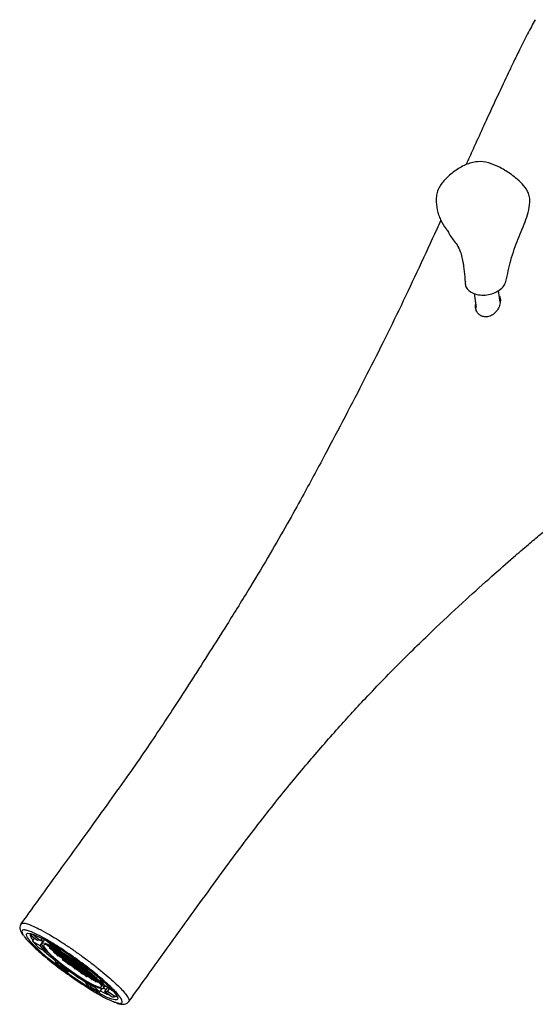
# Model space of a CAD drawing. Units: millimetres. Extents: x -675 to 210, y -142 to 367.
# Drawn here: x -372 to -267, y 159 to 359 of the extents above; entities that cross this region are included whole.
import ezdxf

# ---------------------------------------------------------------- set-up
doc = ezdxf.new("R2010")
doc.units = ezdxf.units.MM
doc.layers.add('A1', color=7, linetype='Continuous')

msp = doc.modelspace()

# ---------------------------------------------------------------- linework, layer by layer
at = {"layer": 'A1', "linetype": 'Continuous', "lineweight": 25}
for p, q in [((-281.633, 310.55), (-281.482, 309.998)), ((-281.481, 309.912), (-281.438, 309.729)), ((-273.976, 302.107), (-274.288, 304.497)), ((-279.252, 303.89), (-278.877, 301.025)), ((-369.399, 173.755), (-369.316, 173.869)), ((-367.893, 172.423), (-369.352, 173.477)), ((-368.6, 172.934), (-368.884, 172.541)), ((-368.847, 172.286), (-367.474, 171.435)), ((-368.633, 173.54), (-367.296, 172.476)), ((-366.866, 172.278), (-367.474, 171.435)), ((-366.99, 172.901), (-367.296, 172.476)), ((-367.262, 172.523), (-366.866, 172.278)), ((-366.501, 172.644), (-367.084, 171.836)), ((-365.291, 171.627), (-366.145, 172.449)), ((-366.339, 170.219), (-367.479, 170.819)), ((-366.213, 170.394), (-366.339, 170.219)), ((-365.883, 171.467), (-365.984, 171.525)), ((-365.273, 170.964), (-365.883, 171.467)), ((-365.801, 171.473), (-365.801, 171.44)), ((-365.782, 171.466), (-365.801, 171.44)), ((-365.801, 171.44), (-365.191, 170.937)), ((-365.408, 171.076), (-365.502, 170.946)), ((-365.502, 170.946), (-365.275, 170.815)), ((-365.194, 170.728), (-365.421, 170.859)), ((-365.275, 170.815), (-365.273, 170.964)), ((-364.583, 170.225), (-365.194, 170.728)), ((-365.054, 171.126), (-365.191, 170.937)), ((-365.191, 170.937), (-364.579, 170.583)), ((-364.577, 170.733), (-365.134, 171.192)), ((-365.11, 170.85), (-365.112, 170.701)), ((-365.035, 170.807), (-365.112, 170.701)), ((-365.112, 170.701), (-364.502, 170.198)), ((-364.498, 170.497), (-365.11, 170.85)), ((-365.019, 171.137), (-364.495, 170.706)), ((-364.607, 170.245), (-364.687, 170.134)), ((-364.687, 170.134), (-364.585, 170.076)), ((-364.585, 170.076), (-364.583, 170.225)), ((-364.579, 170.583), (-364.577, 170.733)), ((-364.504, 169.989), (-364.571, 170.028)), ((-364.365, 170.387), (-364.502, 170.198)), ((-364.502, 170.198), (-363.889, 169.844)), ((-363.887, 169.994), (-364.498, 170.497)), ((-364.408, 170.826), (-364.495, 170.706)), ((-364.495, 170.706), (-363.882, 170.352)), ((-364.42, 170.111), (-364.422, 169.962)), ((-364.346, 170.068), (-364.422, 169.962)), ((-363.808, 169.757), (-364.42, 170.111)), ((-364.414, 170.619), (-364.416, 170.469)), ((-364.339, 170.576), (-364.416, 170.469)), ((-364.416, 170.469), (-363.805, 169.967)), ((-363.801, 170.265), (-364.414, 170.619)), ((-363.88, 170.501), (-364.007, 170.605)), ((-363.889, 169.844), (-363.887, 169.994)), ((-363.882, 170.352), (-363.88, 170.501)), ((-363.85, 170.517), (-363.798, 170.474)), ((-363.669, 170.156), (-363.805, 169.967)), ((-363.191, 169.762), (-363.801, 170.265)), ((-363.792, 170.483), (-363.798, 170.474)), ((-363.798, 170.474), (-363.186, 170.121)), ((-363.727, 171.01), (-363.313, 170.485)), ((-363.717, 170.387), (-363.719, 170.238)), ((-363.643, 170.344), (-363.719, 170.238)), ((-363.719, 170.238), (-363.109, 169.735)), ((-363.105, 170.034), (-363.717, 170.387)), ((-363.184, 170.663), (-363.313, 170.485)), ((-363.186, 170.121), (-363.186, 170.126)), ((-362.495, 169.531), (-363.105, 170.034)), ((-363.023, 170.026), (-363.023, 170.006)), ((-363.013, 170.02), (-363.023, 170.006)), ((-363.023, 170.006), (-362.413, 169.504)), ((-363.894, 169.486), (-364.504, 169.989)), ((-364.422, 169.962), (-363.812, 169.459)), ((-364.346, 168.111), (-363.741, 167.973)), ((-364.145, 168.499), (-364.298, 168.287)), ((-363.895, 169.427), (-363.894, 169.486)), ((-363.675, 169.648), (-363.812, 169.459)), ((-363.812, 169.459), (-363.2, 169.105)), ((-363.198, 169.255), (-363.808, 169.757)), ((-363.805, 169.967), (-363.193, 169.613)), ((-363.653, 168.095), (-363.741, 167.973)), ((-363.731, 169.372), (-363.732, 169.288)), ((-363.689, 169.348), (-363.732, 169.288)), ((-363.119, 169.018), (-363.731, 169.372)), ((-363.724, 169.88), (-363.726, 169.73)), ((-363.65, 169.836), (-363.726, 169.73)), ((-363.726, 169.73), (-363.116, 169.227)), ((-363.112, 169.526), (-363.724, 169.88)), ((-363.2, 169.105), (-363.198, 169.255)), ((-363.193, 169.613), (-363.191, 169.762)), ((-362.508, 168.516), (-363.119, 169.018)), ((-362.979, 169.417), (-363.116, 169.227)), ((-363.116, 169.227), (-362.503, 168.874)), ((-362.501, 169.023), (-363.112, 169.526)), ((-362.972, 169.924), (-363.109, 169.735)), ((-363.109, 169.735), (-362.497, 169.382)), ((-363.035, 169.141), (-363.037, 168.991)), ((-362.96, 169.097), (-363.037, 168.991)), ((-363.037, 168.991), (-362.426, 168.488)), ((-362.422, 168.787), (-363.035, 169.141)), ((-363.028, 169.648), (-363.03, 169.499)), ((-362.953, 169.605), (-363.03, 169.499)), ((-363.03, 169.499), (-362.42, 168.996)), ((-362.415, 169.295), (-363.028, 169.648)), ((-362.856, 168.566), (-362.749, 168.714)), ((-362.856, 168.566), (-362.51, 168.366)), ((-362.429, 168.279), (-362.672, 168.42)), ((-362.51, 168.366), (-362.508, 168.516)), ((-362.503, 168.874), (-362.501, 169.023)), ((-362.497, 169.382), (-362.495, 169.531)), ((-361.819, 167.777), (-362.429, 168.279)), ((-362.29, 168.678), (-362.426, 168.488)), ((-362.426, 168.488), (-361.814, 168.135)), ((-361.812, 168.284), (-362.422, 168.787)), ((-362.283, 169.185), (-362.42, 168.996)), ((-362.42, 168.996), (-361.807, 168.642)), ((-361.805, 168.792), (-362.415, 169.295)), ((-362.343, 169.6), (-362.413, 169.504)), ((-362.413, 169.504), (-361.8, 169.15)), ((-362.347, 168.252), (-362.345, 168.401)), ((-362.271, 168.358), (-362.347, 168.252)), ((-361.737, 167.749), (-362.347, 168.252)), ((-362.345, 168.401), (-361.733, 168.048)), ((-362.338, 168.909), (-362.34, 168.76)), ((-362.264, 168.866), (-362.34, 168.76)), ((-362.34, 168.76), (-361.73, 168.257)), ((-361.726, 168.556), (-362.338, 168.909)), ((-362.332, 169.417), (-362.334, 169.267)), ((-362.257, 169.374), (-362.334, 169.267)), ((-362.334, 169.267), (-361.723, 168.765)), ((-361.719, 169.063), (-362.332, 169.417)), ((-361.814, 168.135), (-361.812, 168.284)), ((-361.807, 168.642), (-361.805, 168.792)), ((-361.8, 169.15), (-361.799, 169.244)), ((-361.733, 168.048), (-361.122, 167.545)), ((-361.593, 168.446), (-361.73, 168.257)), ((-361.73, 168.257), (-361.118, 167.903)), ((-361.116, 168.053), (-361.726, 168.556)), ((-361.587, 168.954), (-361.723, 168.765)), ((-361.723, 168.765), (-361.111, 168.411)), ((-361.109, 168.56), (-361.719, 169.063)), ((-361.651, 168.021), (-361.649, 168.17)), ((-361.574, 168.127), (-361.651, 168.021)), ((-361.041, 167.518), (-361.651, 168.021)), ((-361.649, 168.17), (-361.037, 167.816)), ((-361.642, 168.678), (-361.644, 168.528)), ((-361.567, 168.635), (-361.644, 168.528)), ((-361.644, 168.528), (-361.034, 168.026)), ((-361.03, 168.324), (-361.642, 168.678)), ((-361.636, 169.136), (-361.637, 169.036)), ((-361.588, 169.104), (-361.637, 169.036)), ((-361.637, 169.036), (-361.027, 168.533)), ((-361.118, 167.903), (-361.116, 168.053)), ((-361.111, 168.411), (-361.109, 168.56)), ((-360.897, 168.215), (-361.034, 168.026)), ((-361.034, 168.026), (-360.421, 167.672)), ((-360.419, 167.821), (-361.03, 168.324)), ((-360.936, 168.659), (-361.027, 168.533)), ((-361.027, 168.533), (-360.415, 168.18)), ((-360.946, 168.446), (-360.948, 168.297)), ((-360.871, 168.403), (-360.948, 168.297)), ((-360.948, 168.297), (-360.337, 167.794)), ((-360.333, 168.093), (-360.946, 168.446)), ((-360.415, 168.18), (-360.413, 168.29)), ((-359.723, 167.59), (-360.333, 168.093)), ((-360.252, 168.065), (-360.25, 168.173)), ((-360.2, 168.137), (-360.252, 168.065)), ((-359.641, 167.563), (-360.252, 168.065)), ((-359.948, 168.449), (-360.058, 168.297)), ((-360.058, 168.297), (-359.946, 168.447)), ((-361.819, 167.76), (-361.819, 167.777)), ((-361.6, 167.939), (-361.737, 167.749)), ((-361.124, 167.396), (-361.737, 167.749)), ((-361.54, 166.305), (-361.692, 166.1)), ((-361.043, 167.309), (-361.656, 167.662)), ((-361.656, 167.662), (-361.656, 167.638)), ((-361.643, 167.655), (-361.656, 167.638)), ((-361.457, 166.42), (-361.54, 166.305)), ((-361.122, 167.545), (-361.124, 167.396)), ((-360.433, 166.806), (-361.043, 167.309)), ((-360.904, 167.707), (-361.041, 167.518)), ((-360.428, 167.164), (-361.041, 167.518)), ((-361.037, 167.816), (-360.426, 167.314)), ((-360.961, 167.282), (-360.959, 167.431)), ((-360.885, 167.388), (-360.961, 167.282)), ((-360.351, 166.779), (-360.961, 167.282)), ((-360.959, 167.431), (-360.347, 167.077)), ((-360.955, 167.789), (-360.953, 167.939)), ((-360.878, 167.895), (-360.955, 167.789)), ((-360.344, 167.286), (-360.955, 167.789)), ((-360.953, 167.939), (-360.34, 167.585)), ((-360.434, 166.751), (-360.433, 166.806)), ((-360.426, 167.314), (-360.428, 167.164)), ((-360.421, 167.672), (-360.419, 167.821)), ((-360.214, 166.968), (-360.351, 166.779)), ((-359.739, 166.425), (-360.351, 166.779)), ((-360.347, 167.077), (-359.737, 166.575)), ((-360.208, 167.476), (-360.344, 167.286)), ((-359.732, 166.933), (-360.344, 167.286)), ((-360.34, 167.585), (-359.73, 167.082)), ((-360.201, 167.983), (-360.337, 167.794)), ((-360.337, 167.794), (-359.725, 167.441)), ((-360.27, 166.692), (-360.271, 166.637)), ((-360.242, 166.676), (-360.271, 166.637)), ((-359.658, 166.338), (-360.27, 166.692)), ((-360.265, 167.05), (-360.263, 167.2)), ((-360.188, 167.156), (-360.265, 167.05)), ((-359.655, 166.547), (-360.265, 167.05)), ((-360.263, 167.2), (-359.651, 166.846)), ((-360.258, 167.558), (-360.256, 167.707)), ((-360.182, 167.664), (-360.258, 167.558)), ((-359.648, 167.055), (-360.258, 167.558)), ((-360.256, 167.707), (-359.644, 167.354)), ((-359.737, 166.575), (-359.739, 166.425)), ((-359.73, 167.082), (-359.732, 166.933)), ((-359.725, 167.441), (-359.723, 167.59)), ((-359.047, 165.836), (-359.658, 166.338)), ((-359.518, 166.737), (-359.655, 166.547)), ((-359.042, 166.194), (-359.655, 166.547)), ((-359.651, 166.846), (-359.04, 166.343)), ((-359.511, 167.244), (-359.648, 167.055)), ((-359.036, 166.701), (-359.648, 167.055)), ((-359.644, 167.354), (-359.034, 166.851)), ((-359.563, 167.67), (-359.641, 167.563)), ((-359.029, 167.209), (-359.641, 167.563)), ((-359.576, 166.311), (-359.574, 166.46)), ((-359.499, 166.417), (-359.576, 166.311)), ((-358.965, 165.808), (-359.576, 166.311)), ((-359.574, 166.46), (-358.961, 166.107)), ((-359.569, 166.819), (-359.567, 166.968)), ((-359.492, 166.925), (-359.569, 166.819)), ((-358.958, 166.316), (-359.569, 166.819)), ((-359.567, 166.968), (-358.954, 166.615)), ((-359.562, 167.326), (-359.56, 167.476)), ((-359.485, 167.433), (-359.562, 167.326)), ((-358.952, 166.824), (-359.562, 167.326)), ((-359.56, 167.476), (-358.948, 167.122)), ((-359.04, 166.343), (-359.042, 166.194)), ((-359.034, 166.851), (-359.036, 166.701)), ((-359.028, 167.266), (-359.029, 167.209)), ((-358.829, 165.998), (-358.965, 165.808)), ((-358.961, 166.107), (-358.351, 165.604)), ((-358.822, 166.505), (-358.958, 166.316)), ((-358.346, 165.962), (-358.958, 166.316)), ((-358.954, 166.615), (-358.344, 166.112)), ((-358.815, 167.013), (-358.952, 166.824)), ((-358.339, 166.47), (-358.952, 166.824)), ((-358.948, 167.122), (-358.337, 166.619)), ((-358.879, 166.08), (-358.877, 166.229)), ((-358.803, 166.186), (-358.879, 166.08)), ((-358.269, 165.577), (-358.879, 166.08)), ((-358.877, 166.229), (-358.265, 165.875)), ((-358.871, 166.737), (-358.873, 166.587)), ((-358.796, 166.694), (-358.873, 166.587)), ((-358.873, 166.587), (-358.262, 166.085)), ((-358.258, 166.383), (-358.871, 166.737)), ((-358.866, 167.095), (-358.865, 167.14)), ((-358.845, 167.124), (-358.866, 167.095)), ((-358.255, 166.592), (-358.866, 167.095)), ((-358.344, 166.112), (-358.346, 165.962)), ((-358.337, 166.619), (-358.339, 166.47)), ((-358.126, 166.274), (-358.262, 166.085)), ((-358.262, 166.085), (-357.65, 165.731)), ((-357.648, 165.88), (-358.258, 166.383)), ((-358.224, 166.635), (-358.255, 166.592)), ((-357.961, 166.422), (-358.255, 166.592)), ((-358.181, 165.998), (-358.183, 165.848)), ((-357.569, 165.644), (-358.181, 165.998)), ((-358.176, 166.356), (-358.174, 166.505)), ((-358.1, 166.462), (-358.176, 166.356)), ((-357.566, 165.853), (-358.176, 166.356)), ((-358.174, 166.505), (-357.797, 166.287)), ((-357.393, 166.523), (-357.857, 166.629)), ((-357.457, 166.004), (-357.566, 165.853)), ((-359.048, 165.811), (-359.047, 165.836)), ((-358.353, 165.455), (-358.965, 165.808)), ((-358.272, 165.368), (-358.884, 165.721)), ((-358.884, 165.721), (-358.884, 165.705)), ((-358.876, 165.717), (-358.884, 165.705)), ((-358.351, 165.604), (-358.353, 165.455)), ((-358.191, 164.248), (-358.285, 164.117)), ((-357.768, 163.462), (-358.285, 164.117)), ((-358.029, 165.168), (-358.272, 165.368)), ((-358.132, 165.766), (-358.269, 165.577)), ((-357.657, 165.223), (-358.269, 165.577)), ((-358.265, 165.875), (-357.655, 165.373)), ((-358.19, 165.341), (-358.188, 165.49)), ((-358.113, 165.447), (-358.19, 165.341)), ((-357.845, 165.057), (-358.19, 165.341)), ((-358.188, 165.49), (-357.575, 165.136)), ((-358.106, 165.954), (-358.183, 165.848)), ((-358.183, 165.848), (-357.573, 165.345)), ((-357.845, 165.057), (-357.725, 165.223)), ((-357.655, 165.373), (-357.657, 165.223)), ((-357.65, 165.731), (-357.648, 165.88)), ((-357.575, 165.136), (-356.965, 164.634)), ((-357.436, 165.535), (-357.573, 165.345)), ((-357.573, 165.345), (-356.96, 164.992)), ((-356.958, 165.141), (-357.569, 165.644)), ((-356.954, 165.5), (-357.566, 165.853)), ((-357.492, 165.259), (-357.494, 165.109)), ((-357.417, 165.215), (-357.494, 165.109)), ((-357.494, 165.109), (-356.883, 164.606)), ((-356.879, 164.905), (-357.492, 165.259)), ((-357.485, 165.766), (-357.487, 165.617)), ((-357.41, 165.723), (-357.487, 165.617)), ((-357.487, 165.617), (-356.876, 165.114)), ((-356.872, 165.413), (-357.485, 165.766)), ((-356.965, 164.634), (-356.966, 164.549)), ((-356.96, 164.992), (-356.958, 165.141)), ((-356.953, 165.568), (-356.954, 165.5)), ((-356.747, 164.796), (-356.883, 164.606)), ((-356.883, 164.606), (-356.271, 164.253)), ((-356.269, 164.402), (-356.879, 164.905)), ((-356.74, 165.303), (-356.876, 165.114)), ((-356.876, 165.114), (-356.264, 164.76)), ((-356.262, 164.91), (-356.872, 165.413)), ((-356.802, 164.519), (-356.803, 164.46)), ((-356.772, 164.502), (-356.803, 164.46)), ((-356.19, 164.166), (-356.802, 164.519)), ((-356.795, 165.027), (-356.797, 164.878)), ((-356.721, 164.984), (-356.797, 164.878)), ((-356.797, 164.878), (-356.187, 164.375)), ((-356.183, 164.674), (-356.795, 165.027)), ((-356.79, 165.385), (-356.79, 165.423)), ((-356.774, 165.408), (-356.79, 165.385)), ((-356.382, 165.049), (-356.79, 165.385)), ((-356.271, 164.253), (-356.269, 164.402)), ((-356.264, 164.76), (-356.262, 164.91)), ((-356.123, 164.111), (-356.19, 164.166)), ((-356.05, 164.564), (-356.187, 164.375)), ((-356.187, 164.375), (-355.575, 164.021)), ((-355.573, 164.171), (-356.183, 164.674)), ((-356.106, 164.288), (-356.108, 164.139)), ((-356.031, 164.245), (-356.108, 164.139)), ((-356.108, 164.139), (-356.007, 164.056)), ((-355.493, 163.934), (-356.106, 164.288)), ((-356.099, 164.778), (-356.101, 164.646)), ((-356.045, 164.724), (-356.101, 164.646)), ((-356.101, 164.646), (-355.497, 164.149)), ((-355.918, 164.179), (-356.007, 164.056)), ((-355.575, 164.021), (-355.573, 164.171)), ((-355.41, 164.048), (-355.412, 163.907)), ((-355.088, 164.62), (-355.259, 164.383)), ((-355.259, 164.383), (-354.204, 163.828)), ((-356.181, 163.149), (-356.306, 162.975)), ((-356.306, 162.975), (-355.382, 162.085)), ((-355.267, 163.748), (-355.493, 163.934)), ((-355.356, 163.984), (-355.412, 163.907)), ((-355.412, 163.907), (-355.185, 163.721)), ((-355.168, 163.744), (-355.185, 163.721)), ((-355.164, 162.147), (-354.779, 162.68)), ((-354.514, 162.766), (-354.177, 163.234)), ((-353.728, 162.922), (-354.301, 162.127)), ((-352.965, 161.062), (-354.301, 162.127)), ((-352.751, 162.317), (-354.124, 163.167)), ((-353.341, 162.683), (-353.705, 162.179)), ((-353.705, 162.179), (-352.245, 161.125)), ((-351.967, 161.169), (-351.881, 161.288))]:
    msp.add_line(p, q, dxfattribs=at)
at = {"layer": 'A1', "linetype": 'Continuous', "lineweight": 25, "flags": 128}
for points in [[(-369.972, 173.078), (-370.116, 173.364), (-370.161, 173.75), (-369.999, 173.902)], [(-369.999, 173.902), (-369.909, 173.925), (-369.367, 173.881), (-368.554, 173.621), (-367.494, 173.153), (-366.223, 172.492), (-364.781, 171.66), (-363.215, 170.683), (-361.574, 169.592), (-359.912, 168.422), (-358.282, 167.212), (-356.736, 166), (-355.324, 164.825), (-354.092, 163.725), (-353.079, 162.734), (-352.317, 161.886), (-351.832, 161.207), (-351.638, 160.719), (-351.636, 160.702)], [(-356.294, 162.206), (-357.804, 163.114), (-359.414, 164.153), (-361.072, 165.287), (-362.725, 166.482), (-364.319, 167.698), (-365.804, 168.897), (-367.131, 170.039), (-368.258, 171.089), (-369.149, 172.012), (-369.775, 172.778), (-369.972, 173.078)], [(-357.656, 163.932), (-356.551, 163.331), (-355.645, 162.915), (-354.98, 162.704), (-354.587, 162.709), (-354.485, 162.928), (-354.678, 163.352), (-355.157, 163.96), (-355.899, 164.724), (-356.871, 165.609), (-358.027, 166.573), (-359.312, 167.572), (-360.667, 168.557), (-362.028, 169.484), (-363.331, 170.309), (-364.516, 170.993), (-365.527, 171.504), (-366.317, 171.819), (-366.849, 171.923), (-367.099, 171.81), (-367.053, 171.487), (-366.715, 170.968), (-366.101, 170.278), (-365.238, 169.448), (-364.168, 168.518), (-362.941, 167.531), (-361.613, 166.533), (-360.247, 165.572), (-358.907, 164.691), (-357.656, 163.932)], [(-357.858, 164.149), (-356.791, 163.57), (-355.925, 163.177), (-355.304, 162.992), (-354.957, 163.022), (-354.904, 163.267), (-355.147, 163.715), (-355.672, 164.342), (-356.455, 165.117), (-357.456, 166.002), (-358.624, 166.952), (-359.901, 167.92), (-361.224, 168.857), (-362.525, 169.715), (-363.739, 170.453), (-364.806, 171.033), (-365.672, 171.425), (-366.294, 171.611), (-366.64, 171.58), (-366.693, 171.335), (-366.451, 170.888), (-365.925, 170.261), (-365.142, 169.485), (-364.142, 168.6), (-362.974, 167.65), (-361.696, 166.682), (-360.374, 165.746), (-359.073, 164.887), (-357.858, 164.149)], [(-366.639, 170.377), (-365.535, 169.419), (-364.243, 168.363)], [(-364.298, 168.287), (-364.319, 168.255), (-364.337, 168.224), (-364.351, 168.195), (-364.36, 168.169), (-364.364, 168.147), (-364.363, 168.129), (-364.357, 168.117), (-364.346, 168.111)], [(-351.636, 160.702), (-351.742, 160.437), (-352.141, 160.372), (-352.821, 160.524), (-353.762, 160.89), (-354.932, 161.456), (-356.294, 162.206)], [(-355.382, 162.085), (-355.36, 162.069), (-355.334, 162.06), (-355.306, 162.057), (-355.276, 162.062), (-355.245, 162.074), (-355.216, 162.093), (-355.188, 162.117), (-355.164, 162.147)], [(-354.03, 162.503), (-354.286, 162.63), (-354.525, 162.753)], [(-353.888, 163.021), (-354.078, 163.082), (-354.243, 163.142)], [(-352.141, 161.067), (-351.823, 161.161), (-351.799, 161.189)]]:
    msp.add_lwpolyline(points, dxfattribs=at)
at = {"layer": 'A1', "linetype": 'Continuous', "lineweight": 25}
for centre, radius, start, end in [((-367.863, 173.835), 1.575, 177.05011, 231.63634), ((-369.237, 173.639), 0.199, 144.48295, 234.45697), ((-369.18, 173.578), 0.281, 103.25876, 141.00854), ((-368.936, 172.87), 0.735, 65.62874, 124.42828), ((-368.749, 172.43), 0.174, 140.57505, 235.816), ((-356.934, 182.028), 15.389, 219.27622, 226.74904), ((-368.509, 173.693), 0.196, 184.14529, 230.81333), ((-367.548, 171.92), 0.61, 65.62722, 124.42974), ((-363.816, 174.737), 3.918, 211.68788, 218.88062), ((-357.594, 179.515), 12.764, 219.27657, 226.74933), ((-357.766, 178.082), 10.525, 222.68676, 223.3341), ((-380.915, 142.279), 33.248, 58.03391, 61.97146), ((-349.028, 186.94), 22.97, 227.02396, 227.4156), ((-320.16, 223.68), 70.995, 231.50978, 234.19737), ((-342.704, 194.044), 32.481, 229.27772, 229.65536), ((-334.855, 203.555), 44.814, 231.3305, 231.63031), ((-394.502, 120.544), 58.88, 51.50966, 54.19737), ((-327.112, 214.037), 58.852, 231.50913, 234.1981), ((-331.49, 207.93), 50.334, 232.94661, 233.17865), ((-319.117, 224.989), 72.404, 234.13701, 237.28502), ((-333.033, 205.703), 47.625, 234.87557, 235.11502), ((-334.856, 202.915), 44.294, 236.8957, 237.14727), ((-340.681, 192.328), 33.253, 238.03421, 241.97117), ((-340.962, 193.175), 32.797, 238.6418, 239.01735), ((-346.639, 183.264), 21.375, 241.108, 241.60696), ((-350.656, 175.434), 12.574, 244.22795, 244.81306), ((-364.004, 155.087), 12.764, 39.27667, 46.74922), ((-336.54, 197.479), 40.096, 238.03437, 241.97101), ((-353.959, 167.547), 4.018, 250.99699, 252.22797), ((-346.343, 178.466), 18.464, 241.64391, 247.57759), ((-354.05, 162.682), 0.61, 245.62668, 304.42913), ((-361.735, 155.121), 11.511, 38.69017, 43.61161), ((-352.659, 162.468), 0.177, 238.71158, 267.87919), ((-352.661, 161.732), 0.735, 245.6273, 304.42875), ((-352.278, 161.505), 0.457, 262.32637, 312.70467), ((-352.128, 161.286), 0.199, 233.87748, 323.89827)]:
    msp.add_arc(centre, radius, start, end, dxfattribs=at)
for points, knots in [([(-266.865, 359.487), (-267.389, 358.533), (-268.487, 356.532), (-269.932, 353.623), (-271.223, 350.98), (-272.691, 347.903), (-274.543, 343.959), (-276.692, 339.303), (-278.605, 335.124), (-279.973, 332.116), (-280.691, 330.533), (-280.929, 330.009)], [0, 0, 0, 0, 0.101729, 0.2133908, 0.2971756, 0.3681717, 0.5237436, 0.6946568, 0.8378745, 0.9464003, 1, 1, 1, 1]), ([(-267.931, 322.64), (-267.96, 322.991), (-268.016, 323.674), (-268.515, 324.912), (-269.456, 326.166), (-270.737, 327.321), (-272.285, 328.478), (-274.113, 329.564), (-276.293, 330.49), (-278.652, 330.823), (-281.087, 330.066), (-283.289, 328.744), (-285.161, 327.132), (-286.443, 325.536), (-286.875, 324.11), (-287.013, 322.681), (-286.886, 321.23), (-286.489, 319.822), (-285.916, 318.439), (-285.196, 317.322), (-284.669, 316.629), (-284.48, 316.311)], [0, 0, 0, 0, 0.0308647, 0.0599344, 0.1146846, 0.1651132, 0.2108904, 0.2903499, 0.3554314, 0.4230278, 0.4959454, 0.5704706, 0.6467314, 0.7125143, 0.743631, 0.7751933, 0.8385856, 0.8697631, 0.9016644, 0.9723866, 1, 1, 1, 1]), ([(-272.801, 306.338), (-272.495, 307.776), (-271.846, 310.829), (-270.361, 315.086), (-268.976, 318.179), (-268.064, 320.774), (-267.983, 322.243), (-267.944, 322.954)], [0, 0, 0, 0, 0.2330893, 0.4950497, 0.7573723, 0.8824704, 1, 1, 1, 1]), ([(-286.023, 318.779), (-286.304, 318.162), (-287.77, 314.937), (-290.439, 309.136), (-294.067, 301.444), (-297.743, 293.912), (-301.546, 286.409), (-305.482, 278.821), (-309.699, 270.834), (-313.596, 263.577), (-317.3, 256.911), (-320.796, 250.823), (-324.875, 243.984), (-329.005, 237.316), (-332.946, 231.088), (-336.365, 225.748), (-339.644, 220.668), (-342.799, 215.856), (-346.028, 211.051), (-349.525, 206.018), (-353.474, 200.494), (-357.816, 194.48), (-362.449, 188.081), (-366.966, 181.831), (-369.913, 177.745), (-371.276, 175.854)], [0, 0, 0, 0, 0.0123407, 0.0644466, 0.1165836, 0.1675674, 0.2175356, 0.2701827, 0.3233425, 0.3818979, 0.4197472, 0.4614033, 0.5086046, 0.562976, 0.6019576, 0.6404471, 0.6762746, 0.7098868, 0.7429973, 0.7792661, 0.8186741, 0.8633408, 0.9107295, 0.9587021, 1, 1, 1, 1]), ([(-284.48, 316.311), (-284.399, 316.093), (-284.119, 315.543), (-283.495, 314.736), (-282.699, 313.753), (-281.932, 312.295), (-281.648, 310.793), (-281.481, 309.912)], [0.51793115, 0.51793115, 0.51793115, 0.51793115, 0.56980469, 0.65904499, 0.75429456, 0.85588723, 1, 1, 1, 1]), ([(-281.481, 309.991), (-281.377, 309.259), (-281.175, 307.844), (-281.097, 306.392), (-281.06, 305.689)], [0, 0, 0, 0, 0.5166913, 1, 1, 1, 1]), ([(-281.044, 306.374), (-281.062, 306.06), (-281.096, 305.433), (-280.556, 304.594), (-279.648, 303.951), (-278.431, 303.574), (-277.038, 303.513), (-275.634, 303.78), (-274.363, 304.348), (-273.41, 305.172), (-272.893, 305.878), (-272.858, 306.289), (-272.852, 306.348)], [0, 0, 0, 0, 0.10775711, 0.21510182, 0.32142198, 0.43025888, 0.53923431, 0.64827528, 0.75841208, 0.86832668, 0.98085717, 1, 1, 1, 1]), ([(-274.147, 303.413), (-274.099, 303.308), (-273.933, 302.94), (-273.917, 302.159), (-274.144, 301.147), (-274.731, 300.17), (-275.587, 299.446), (-276.532, 299.106), (-277.383, 299.126), (-278.072, 299.411), (-278.597, 299.903), (-278.919, 300.58), (-279.044, 301.189), (-278.971, 301.551), (-278.956, 301.628)], [0, 0, 0, 0, 0.0373751, 0.1319582, 0.2396423, 0.3549655, 0.4663874, 0.5643527, 0.6488667, 0.7263565, 0.8035097, 0.885378, 0.9754415, 1, 1, 1, 1]), ([(-349.381, 160.052), (-347.996, 161.97), (-344.985, 166.138), (-340.353, 172.57), (-335.652, 179.104), (-331.323, 185.11), (-327.381, 190.482), (-323.661, 195.367), (-319.085, 201.216), (-313.663, 207.832), (-307.434, 215.016), (-300.882, 222.18), (-294.112, 229.154), (-287.273, 235.82), (-281.207, 241.473), (-275.96, 246.199), (-271.73, 249.908), (-268.448, 252.731), (-265.805, 254.972), (-263.16, 257.191), (-260.129, 259.699), (-256.538, 262.586), (-252.803, 265.496), (-249.023, 268.353), (-245.504, 270.939), (-242.223, 273.282), (-239.809, 274.967), (-238.189, 276.081), (-237.2, 276.755), (-236.245, 277.403), (-235.073, 278.192), (-233.434, 279.283), (-231.218, 280.742), (-228.543, 282.466), (-226.709, 283.688), (-225.753, 284.326)], [0, 0, 0, 0, 0.0392018, 0.0851923, 0.1313372, 0.1725566, 0.207858, 0.2417553, 0.2744335, 0.3312204, 0.3840215, 0.4329016, 0.4933479, 0.5467423, 0.5931635, 0.6327266, 0.6655575, 0.6878543, 0.7056242, 0.7238135, 0.7460365, 0.772192, 0.8022039, 0.8271745, 0.8540031, 0.8782377, 0.8980454, 0.9063227, 0.9135299, 0.9196763, 0.9273662, 0.9395277, 0.9561229, 0.9771159, 1, 1, 1, 1]), ([(-371.24, 175.829), (-371.227, 175.867), (-371.179, 176.01), (-370.773, 176.029), (-370.043, 175.88), (-369.005, 175.487), (-367.634, 174.847), (-366.456, 174.188), (-365.804, 173.823)], [0, 0, 0, 0, 0.0636745, 0.239212, 0.4198542, 0.5953747, 0.7760138, 1, 1, 1, 1]), ([(-371.247, 175.83), (-371.334, 175.703), (-371.539, 175.407), (-371.525, 174.886), (-371.388, 174.388), (-371.184, 173.969), (-370.94, 173.652), (-370.852, 173.539)], [0, 0, 0, 0, 0.14524889, 0.3383676, 0.54995052, 0.83819197, 1, 1, 1, 1]), ([(-365.977, 172.586), (-366.581, 172.924), (-367.666, 173.53), (-368.935, 174.123), (-369.892, 174.487), (-370.586, 174.635), (-371.013, 174.577), (-371.139, 174.298), (-371.026, 173.883), (-370.741, 173.48), (-370.62, 173.31)], [0, 0, 0, 0, 0.1573777, 0.2825101, 0.4076392, 0.5327113, 0.6577776, 0.7831559, 0.9085252, 1, 1, 1, 1]), ([(-370.62, 173.31), (-370.583, 173.252), (-370.406, 172.977), (-369.818, 172.315), (-368.862, 171.341), (-367.666, 170.238), (-366.279, 169.05), (-364.743, 167.808), (-363.097, 166.548), (-361.39, 165.305), (-359.669, 164.115), (-357.981, 163.009), (-356.379, 162.023), (-354.771, 161.102), (-353.395, 160.41), (-352.483, 160.01), (-352.165, 159.923), (-352.104, 159.906)], [0, 0, 0, 0, 0.01971178, 0.09256694, 0.1652253, 0.23788725, 0.31050038, 0.38312229, 0.45568072, 0.52824494, 0.60087918, 0.6735125, 0.74614682, 0.81877587, 0.91012628, 0.9827716, 1, 1, 1, 1]), ([(-351.197, 161.004), (-351.358, 161.216), (-351.705, 161.674), (-352.559, 162.573), (-353.67, 163.632), (-354.99, 164.795), (-356.482, 166.025), (-358.094, 167.285), (-359.788, 168.539), (-361.511, 169.756), (-363.215, 170.894), (-364.721, 171.847), (-365.603, 172.365), (-365.977, 172.586)], [0, 0, 0, 0, 0.0810889, 0.1753871, 0.2699233, 0.3644475, 0.4588941, 0.5533369, 0.6475584, 0.7417888, 0.8360571, 0.9303376, 1, 1, 1, 1]), ([(-365.804, 173.823), (-365.399, 173.585), (-364.454, 173.03), (-362.83, 172.003), (-360.997, 170.778), (-359.127, 169.46), (-357.307, 168.111), (-355.556, 166.744), (-353.953, 165.421), (-352.518, 164.16), (-351.318, 163.017), (-350.366, 162.007), (-349.7, 161.171), (-349.352, 160.536), (-349.261, 160.17), (-349.384, 160.089), (-349.41, 160.073)], [0, 0, 0, 0, 0.0567926, 0.1325494, 0.2104961, 0.2862086, 0.364093, 0.4399687, 0.518037, 0.5939825, 0.6721471, 0.7479152, 0.8258886, 0.9016527, 0.9796267, 1, 1, 1, 1]), ([(-352.104, 159.906), (-351.89, 159.838), (-351.396, 159.681), (-350.937, 159.685), (-350.678, 159.867), (-350.749, 160.283), (-350.93, 160.671), (-351.168, 160.968), (-351.197, 161.004)], [0, 0, 0, 0, 0.1556116, 0.3594033, 0.5632011, 0.7672984, 0.9713936, 1, 1, 1, 1]), ([(-351.82, 159.751), (-351.768, 159.731), (-351.361, 159.577), (-350.885, 159.492), (-350.271, 159.5), (-349.748, 159.649), (-349.505, 159.938), (-349.399, 160.064)], [0, 0, 0, 0, 0.0567956, 0.4413545, 0.662414, 0.8523673, 1, 1, 1, 1])]:
    msp.add_open_spline(points, degree=3, knots=knots, dxfattribs=at)

doc.saveas('drawing.dxf')
